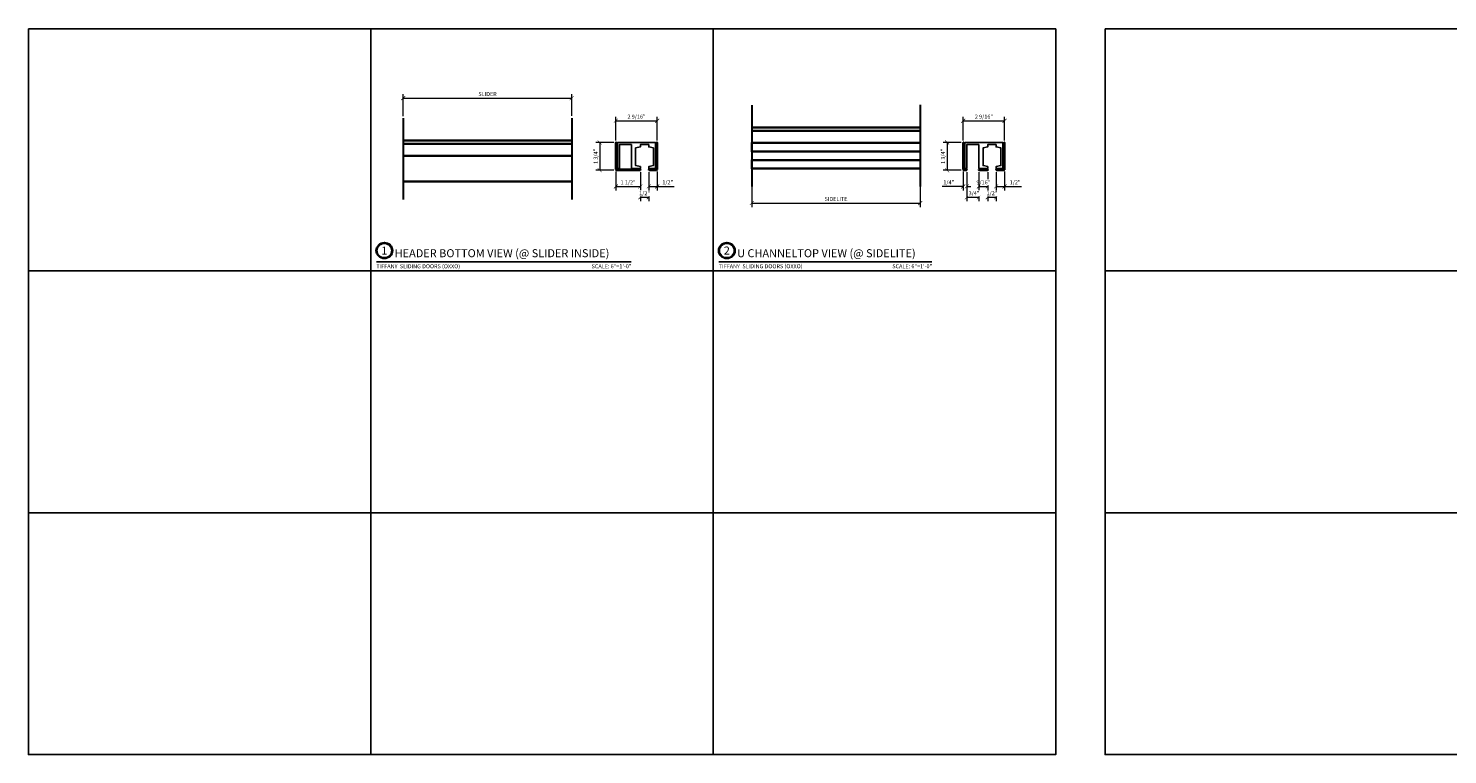
# Model space of a CAD drawing. Units: inches. Extents: x 11427 to 24807, y -8811 to -2786.
# Drawn here: x 11619 to 11707, y -3268 to -3223 of the extents above; entities that cross this region are included whole.
import ezdxf
from ezdxf.enums import TextEntityAlignment as Align

# ---------------------------------------------------------------- set-up
doc = ezdxf.new("R2010")
doc.units = ezdxf.units.IN
doc.header["$LTSCALE"] = 0.5
doc.header["$MEASUREMENT"] = 0
doc.header["$PDSIZE"] = 1
doc.layers.get('Defpoints').update_dxf_attribs({"color": 251, "lineweight": 0})
for name, color, linetype, lineweight in [('Border', 7, 'Continuous', 25), ('Dimensions', 7, 'Continuous', 13), ('PRL - Frame', 134, 'Continuous', 35), ('Symbols', 6, 'Continuous', 30)]:
    doc.layers.add(name, color=color, linetype=linetype, lineweight=lineweight)
doc.layers.add('PRL-Profile', color=5, linetype='Continuous')
doc.styles.get("Standard").update_dxf_attribs({"font": 'arial.ttf'})
doc.dimstyles.new('PRL-3$0', dxfattribs={"dimtxt": 0.125, "dimasz": 0.125, "dimexe": 0.125, "dimexo": 0.0625, "dimgap": 0.0625, "dimtad": 1, "dimdec": 4, "dimzin": 3, "dimdsep": 46, "dimlunit": 4, "dimtxsty": 'Standard', "dimblk": 'ARCHTICK', "dimcen": 0, "dimclrd": 256, "dimclre": 256, "dimclrt": 256, "dimazin": 0, "dimtfac": 1, "dimtdec": 4, "dimtofl": 0, "dimtmove": 0, "dimatfit": 3, "dimfxl": 0.125, "dimtfill": 1, "dimfrac": 2, "dimtolj": 1, "dimtzin": 0, "dimlwd": -1, "dimlwe": -1, "dimarcsym": 0})

# ---------------------------------------------------------------- blocks, each defined once
blk = doc.blocks.new('*U68')
at = {"const_width": 0.05}
blk.add_lwpolyline([(0, 0), (7.938, 0)], dxfattribs=at)
at = {"ltscale": 0.25}
for radius in [0.25, 0.231]:
    blk.add_circle((0.25, 0.35), radius, dxfattribs=at)
at = {"flags": 8}
blk.add_attdef('#', text='', height=0.25, dxfattribs=at).set_placement((0.25, 0.35), align=Align.MIDDLE_CENTER)
at = {"ltscale": 0.25, "flags": 8}
for tag, p in [('VIEWNAME2', (0.57, 0.439)), ('VIEWNAME1', (0.57, 0.064))]:
    blk.add_attdef(tag, text='', height=0.25, dxfattribs=at).set_placement(p, align=Align.BOTTOM_LEFT)
blk.add_attdef('ARCH_REF:', text='', height=0.125, dxfattribs=at).set_placement((0, -0.076), align=Align.TOP_LEFT)
blk.add_attdef('SCALE', text='', height=0.125, dxfattribs=at).set_placement((7.938, -0.076), align=Align.TOP_RIGHT)
blk = doc.blocks.new('*U66')
at = {"const_width": 0.05}
blk.add_lwpolyline([(0, 0), (6.639, 0)], dxfattribs=at)
at = {"ltscale": 0.25}
for radius in [0.25, 0.231]:
    blk.add_circle((0.25, 0.35), radius, dxfattribs=at)
at = {"flags": 8}
blk.add_attdef('#', text='', height=0.25, dxfattribs=at).set_placement((0.25, 0.35), align=Align.MIDDLE_CENTER)
at = {"ltscale": 0.25, "flags": 8}
for tag, p in [('VIEWNAME2', (0.57, 0.439)), ('VIEWNAME1', (0.57, 0.064))]:
    blk.add_attdef(tag, text='', height=0.25, dxfattribs=at).set_placement(p, align=Align.BOTTOM_LEFT)
blk.add_attdef('ARCH_REF:', text='', height=0.125, dxfattribs=at).set_placement((0, -0.076), align=Align.TOP_LEFT)
blk.add_attdef('SCALE', text='', height=0.125, dxfattribs=at).set_placement((6.639, -0.076), align=Align.TOP_RIGHT)
blk = doc.blocks.new('_ArchTick')
at = {"color": 0, "linetype": 'ByBlock', "const_width": 0.15}
blk.add_lwpolyline([(-0.5, -0.5), (0.5, 0.5)], dxfattribs=at)
blk = doc.blocks.new('*D65')
at = {"layer": 'Defpoints', "color": 0, "transparency": 16777216}
for p in [(11664.037, -3231.269), (11674.521, -3231.269), (11674.521, -3233.945)]:
    blk.add_point(p, dxfattribs=at)
at = {"layer": 'Dimensions', "transparency": 16777216}
for p, q in [((11664.037, -3231.394), (11664.037, -3234.195)), ((11674.521, -3231.394), (11674.521, -3234.195)), ((11664.037, -3233.945), (11674.521, -3233.945))]:
    blk.add_line(p, q, dxfattribs=at)
at = {"layer": 'Dimensions', "transparency": 16777216, "xscale": 0.25, "yscale": 0.25, "zscale": 0.25, "rotation": 180}
blk.add_blockref('_ArchTick', (11664.037, -3233.945), dxfattribs=at)
at = {"layer": 'Dimensions', "transparency": 16777216, "xscale": 0.25, "yscale": 0.25, "zscale": 0.25}
blk.add_blockref('_ArchTick', (11674.521, -3233.945), dxfattribs=at)
at = {"layer": 'Dimensions', "transparency": 16777216, "insert": (11669.279, -3233.691), "char_height": 0.25, "attachment_point": 5, "bg_fill": 3, "box_fill_scale": 1.25, "bg_fill_color": 256, "bg_fill_true_color": 13158600, "bg_fill_transparency": 0}
blk.add_mtext('\\A1;SIDELITE', dxfattribs=at)
blk = doc.blocks.new('*D67')
at = {"layer": 'Defpoints', "color": 0, "transparency": 16777216}
for p in [(11652.833, -3227.415), (11642.35, -3228.659), (11652.833, -3228.653)]:
    blk.add_point(p, dxfattribs=at)
at = {"layer": 'Dimensions', "transparency": 16777216}
for p, q in [((11642.35, -3228.534), (11642.35, -3227.165)), ((11652.833, -3228.528), (11652.833, -3227.165)), ((11642.35, -3227.415), (11652.833, -3227.415))]:
    blk.add_line(p, q, dxfattribs=at)
at = {"layer": 'Dimensions', "transparency": 16777216, "xscale": 0.25, "yscale": 0.25, "zscale": 0.25, "rotation": 180}
blk.add_blockref('_ArchTick', (11642.35, -3227.415), dxfattribs=at)
at = {"layer": 'Dimensions', "transparency": 16777216, "xscale": 0.25, "yscale": 0.25, "zscale": 0.25}
blk.add_blockref('_ArchTick', (11652.833, -3227.415), dxfattribs=at)
at = {"layer": 'Dimensions', "transparency": 16777216, "insert": (11647.591, -3227.161), "char_height": 0.25, "attachment_point": 5, "bg_fill": 3, "box_fill_scale": 1.25, "bg_fill_color": 256, "bg_fill_true_color": 13158600, "bg_fill_transparency": 0}
blk.add_mtext('\\A1;SLIDER', dxfattribs=at)
blk = doc.blocks.new('*D87')
at = {"layer": 'Defpoints', "color": 0, "transparency": 16777216}
for p in [(11658.153, -3228.823), (11655.575, -3230.179), (11658.153, -3230.179)]:
    blk.add_point(p, dxfattribs=at)
at = {"layer": 'Dimensions', "transparency": 16777216}
for p, q in [((11655.575, -3230.054), (11655.575, -3228.573)), ((11655.575, -3228.823), (11658.153, -3228.823)), ((11658.153, -3230.054), (11658.153, -3228.573))]:
    blk.add_line(p, q, dxfattribs=at)
at = {"layer": 'Dimensions', "transparency": 16777216, "xscale": 0.25, "yscale": 0.25, "zscale": 0.25, "rotation": 180}
blk.add_blockref('_ArchTick', (11655.575, -3228.823), dxfattribs=at)
at = {"layer": 'Dimensions', "transparency": 16777216, "xscale": 0.25, "yscale": 0.25, "zscale": 0.25}
blk.add_blockref('_ArchTick', (11658.153, -3228.823), dxfattribs=at)
at = {"layer": 'Dimensions', "transparency": 16777216, "insert": (11656.864, -3228.569), "char_height": 0.25, "attachment_point": 5, "bg_fill": 3, "box_fill_scale": 1.25, "bg_fill_color": 256, "bg_fill_true_color": 13158600, "bg_fill_transparency": 0}
blk.add_mtext('\\A1;2 9/16"', dxfattribs=at)
blk = doc.blocks.new('*D88')
at = {"layer": 'Defpoints', "color": 0, "transparency": 16777216}
for p in [(11655.575, -3230.179), (11655.575, -3231.904)]:
    blk.add_point(p, dxfattribs=at)
at = {"layer": 'Dimensions', "transparency": 16777216}
for p, q in [((11655.45, -3230.179), (11654.324, -3230.179)), ((11654.574, -3230.179), (11654.574, -3231.904)), ((11655.45, -3231.904), (11654.324, -3231.904))]:
    blk.add_line(p, q, dxfattribs=at)
at = {"layer": 'Dimensions', "transparency": 16777216, "xscale": 0.25, "yscale": 0.25, "zscale": 0.25}
for p, rotation in [((11654.574, -3230.179), 90), ((11654.574, -3231.904), 270)]:
    blk.add_blockref('_ArchTick', p, dxfattribs=dict(at, rotation=rotation))
at = {"layer": 'Dimensions', "transparency": 16777216, "insert": (11654.32, -3231.042), "char_height": 0.25, "attachment_point": 5, "rotation": 90, "bg_fill": 3, "box_fill_scale": 1.25, "bg_fill_color": 256, "bg_fill_true_color": 13158600, "bg_fill_transparency": 0}
blk.add_mtext('\\A1;1 3/4"', dxfattribs=at)
at = {"layer": 'Defpoints', "color": 0, "transparency": 16777216}
blk.add_point((11654.574, -3231.904), dxfattribs=at)
blk = doc.blocks.new('*D89')
at = {"layer": 'Defpoints', "color": 0, "transparency": 16777216}
for p in [(11655.577, -3231.864), (11657.105, -3231.904)]:
    blk.add_point(p, dxfattribs=at)
at = {"layer": 'Dimensions', "transparency": 16777216}
for p, q in [((11655.577, -3231.989), (11655.577, -3233.163)), ((11657.105, -3232.029), (11657.105, -3233.163)), ((11655.577, -3232.913), (11657.105, -3232.913))]:
    blk.add_line(p, q, dxfattribs=at)
at = {"layer": 'Dimensions', "transparency": 16777216, "xscale": 0.25, "yscale": 0.25, "zscale": 0.25, "rotation": 180}
blk.add_blockref('_ArchTick', (11655.577, -3232.913), dxfattribs=at)
at = {"layer": 'Dimensions', "transparency": 16777216, "xscale": 0.25, "yscale": 0.25, "zscale": 0.25}
blk.add_blockref('_ArchTick', (11657.105, -3232.913), dxfattribs=at)
at = {"layer": 'Dimensions', "transparency": 16777216, "insert": (11656.341, -3232.658), "char_height": 0.25, "attachment_point": 5, "bg_fill": 3, "box_fill_scale": 1.25, "bg_fill_color": 256, "bg_fill_true_color": 13158600, "bg_fill_transparency": 0}
blk.add_mtext('\\A1;1 1/2"', dxfattribs=at)
at = {"layer": 'Defpoints', "color": 0, "transparency": 16777216}
blk.add_point((11657.105, -3232.913), dxfattribs=at)
blk = doc.blocks.new('*D90')
at = {"layer": 'Defpoints', "color": 0, "transparency": 16777216}
for p in [(11657.105, -3231.904), (11657.625, -3231.904)]:
    blk.add_point(p, dxfattribs=at)
at = {"layer": 'Dimensions', "transparency": 16777216}
for p, q in [((11657.105, -3232.029), (11657.105, -3233.838)), ((11657.625, -3232.029), (11657.625, -3233.838)), ((11657.105, -3233.588), (11657.625, -3233.588))]:
    blk.add_line(p, q, dxfattribs=at)
at = {"layer": 'Dimensions', "transparency": 16777216, "xscale": 0.25, "yscale": 0.25, "zscale": 0.25, "rotation": 180}
blk.add_blockref('_ArchTick', (11657.105, -3233.588), dxfattribs=at)
at = {"layer": 'Dimensions', "transparency": 16777216, "xscale": 0.25, "yscale": 0.25, "zscale": 0.25}
blk.add_blockref('_ArchTick', (11657.625, -3233.588), dxfattribs=at)
at = {"layer": 'Dimensions', "transparency": 16777216, "insert": (11657.365, -3233.334), "char_height": 0.25, "attachment_point": 5, "bg_fill": 3, "box_fill_scale": 1.25, "bg_fill_color": 256, "bg_fill_true_color": 13158600, "bg_fill_transparency": 0}
blk.add_mtext('\\A1;1/2"', dxfattribs=at)
at = {"layer": 'Defpoints', "color": 0, "transparency": 16777216}
blk.add_point((11657.625, -3233.588), dxfattribs=at)
blk = doc.blocks.new('*D91')
at = {"layer": 'Defpoints', "color": 0, "transparency": 16777216}
for p in [(11657.625, -3231.904), (11658.153, -3231.851)]:
    blk.add_point(p, dxfattribs=at)
at = {"layer": 'Dimensions', "transparency": 16777216}
for p, q in [((11657.625, -3232.029), (11657.625, -3233.159)), ((11658.153, -3231.976), (11658.153, -3233.159)), ((11657.625, -3232.909), (11658.153, -3232.909)), ((11658.153, -3232.909), (11659.208, -3232.909))]:
    blk.add_line(p, q, dxfattribs=at)
at = {"layer": 'Dimensions', "transparency": 16777216, "xscale": 0.25, "yscale": 0.25, "zscale": 0.25, "rotation": 180}
blk.add_blockref('_ArchTick', (11657.625, -3232.909), dxfattribs=at)
at = {"layer": 'Dimensions', "transparency": 16777216, "xscale": 0.25, "yscale": 0.25, "zscale": 0.25}
blk.add_blockref('_ArchTick', (11658.153, -3232.909), dxfattribs=at)
at = {"layer": 'Dimensions', "transparency": 16777216, "insert": (11658.806, -3232.655), "char_height": 0.25, "attachment_point": 5, "bg_fill": 3, "box_fill_scale": 1.25, "bg_fill_color": 256, "bg_fill_true_color": 13158600, "bg_fill_transparency": 0}
blk.add_mtext('\\A1;1/2"', dxfattribs=at)
at = {"layer": 'Defpoints', "color": 0, "transparency": 16777216}
blk.add_point((11658.153, -3232.909), dxfattribs=at)
blk = doc.blocks.new('*D92')
at = {"layer": 'Defpoints', "color": 0, "transparency": 16777216}
for p in [(11679.773, -3228.823), (11677.195, -3230.179), (11679.773, -3230.179)]:
    blk.add_point(p, dxfattribs=at)
at = {"layer": 'Dimensions', "transparency": 16777216}
for p, q in [((11677.195, -3230.054), (11677.195, -3228.573)), ((11677.195, -3228.823), (11679.773, -3228.823)), ((11679.773, -3230.054), (11679.773, -3228.573))]:
    blk.add_line(p, q, dxfattribs=at)
at = {"layer": 'Dimensions', "transparency": 16777216, "xscale": 0.25, "yscale": 0.25, "zscale": 0.25, "rotation": 180}
blk.add_blockref('_ArchTick', (11677.195, -3228.823), dxfattribs=at)
at = {"layer": 'Dimensions', "transparency": 16777216, "xscale": 0.25, "yscale": 0.25, "zscale": 0.25}
blk.add_blockref('_ArchTick', (11679.773, -3228.823), dxfattribs=at)
at = {"layer": 'Dimensions', "transparency": 16777216, "insert": (11678.484, -3228.569), "char_height": 0.25, "attachment_point": 5, "bg_fill": 3, "box_fill_scale": 1.25, "bg_fill_color": 256, "bg_fill_true_color": 13158600, "bg_fill_transparency": 0}
blk.add_mtext('\\A1;2 9/16"', dxfattribs=at)
blk = doc.blocks.new('*D93')
at = {"layer": 'Defpoints', "color": 0, "transparency": 16777216}
for p in [(11677.195, -3230.179), (11677.195, -3231.904)]:
    blk.add_point(p, dxfattribs=at)
at = {"layer": 'Dimensions', "transparency": 16777216}
for p, q in [((11677.07, -3230.179), (11675.944, -3230.179)), ((11676.194, -3230.179), (11676.194, -3231.904)), ((11677.07, -3231.904), (11675.944, -3231.904))]:
    blk.add_line(p, q, dxfattribs=at)
at = {"layer": 'Dimensions', "transparency": 16777216, "xscale": 0.25, "yscale": 0.25, "zscale": 0.25}
for p, rotation in [((11676.194, -3230.179), 90), ((11676.194, -3231.904), 270)]:
    blk.add_blockref('_ArchTick', p, dxfattribs=dict(at, rotation=rotation))
at = {"layer": 'Dimensions', "transparency": 16777216, "insert": (11675.94, -3231.042), "char_height": 0.25, "attachment_point": 5, "rotation": 90, "bg_fill": 3, "box_fill_scale": 1.25, "bg_fill_color": 256, "bg_fill_true_color": 13158600, "bg_fill_transparency": 0}
blk.add_mtext('\\A1;1 3/4"', dxfattribs=at)
at = {"layer": 'Defpoints', "color": 0, "transparency": 16777216}
blk.add_point((11676.194, -3231.904), dxfattribs=at)
blk = doc.blocks.new('*D94')
at = {"layer": 'Defpoints', "color": 0, "transparency": 16777216}
for p in [(11677.197, -3231.864), (11677.421, -3231.904), (11677.421, -3232.908)]:
    blk.add_point(p, dxfattribs=at)
at = {"layer": 'Dimensions', "transparency": 16777216}
for p, q in [((11677.197, -3231.989), (11677.197, -3233.158)), ((11677.421, -3232.029), (11677.421, -3233.158)), ((11677.197, -3232.908), (11675.892, -3232.908)), ((11677.421, -3232.908), (11677.671, -3232.908))]:
    blk.add_line(p, q, dxfattribs=at)
at = {"layer": 'Dimensions', "transparency": 16777216, "xscale": 0.25, "yscale": 0.25, "zscale": 0.25}
blk.add_blockref('_ArchTick', (11677.197, -3232.908), dxfattribs=at)
at = {"layer": 'Dimensions', "transparency": 16777216, "xscale": 0.25, "yscale": 0.25, "zscale": 0.25, "rotation": 180}
blk.add_blockref('_ArchTick', (11677.421, -3232.908), dxfattribs=at)
at = {"layer": 'Dimensions', "transparency": 16777216, "insert": (11676.295, -3232.654), "char_height": 0.25, "attachment_point": 5, "bg_fill": 3, "box_fill_scale": 1.25, "bg_fill_color": 256, "bg_fill_true_color": 13158600, "bg_fill_transparency": 0}
blk.add_mtext('\\A1;1/4"', dxfattribs=at)
blk = doc.blocks.new('*D95')
at = {"layer": 'Defpoints', "color": 0, "transparency": 16777216}
for p in [(11678.725, -3231.904), (11679.245, -3231.904)]:
    blk.add_point(p, dxfattribs=at)
at = {"layer": 'Dimensions', "transparency": 16777216}
for p, q in [((11678.725, -3232.029), (11678.725, -3233.838)), ((11679.245, -3232.029), (11679.245, -3233.838)), ((11678.725, -3233.588), (11679.245, -3233.588))]:
    blk.add_line(p, q, dxfattribs=at)
at = {"layer": 'Dimensions', "transparency": 16777216, "xscale": 0.25, "yscale": 0.25, "zscale": 0.25, "rotation": 180}
blk.add_blockref('_ArchTick', (11678.725, -3233.588), dxfattribs=at)
at = {"layer": 'Dimensions', "transparency": 16777216, "xscale": 0.25, "yscale": 0.25, "zscale": 0.25}
blk.add_blockref('_ArchTick', (11679.245, -3233.588), dxfattribs=at)
at = {"layer": 'Dimensions', "transparency": 16777216, "insert": (11678.985, -3233.334), "char_height": 0.25, "attachment_point": 5, "bg_fill": 3, "box_fill_scale": 1.25, "bg_fill_color": 256, "bg_fill_true_color": 13158600, "bg_fill_transparency": 0}
blk.add_mtext('\\A1;1/2"', dxfattribs=at)
at = {"layer": 'Defpoints', "color": 0, "transparency": 16777216}
blk.add_point((11679.245, -3233.588), dxfattribs=at)
blk = doc.blocks.new('*D96')
at = {"layer": 'Defpoints', "color": 0, "transparency": 16777216}
for p in [(11679.245, -3231.904), (11679.773, -3231.851)]:
    blk.add_point(p, dxfattribs=at)
at = {"layer": 'Dimensions', "transparency": 16777216}
for p, q in [((11679.245, -3232.029), (11679.245, -3233.159)), ((11679.773, -3231.976), (11679.773, -3233.159)), ((11679.245, -3232.909), (11679.773, -3232.909)), ((11679.773, -3232.909), (11680.828, -3232.909))]:
    blk.add_line(p, q, dxfattribs=at)
at = {"layer": 'Dimensions', "transparency": 16777216, "xscale": 0.25, "yscale": 0.25, "zscale": 0.25, "rotation": 180}
blk.add_blockref('_ArchTick', (11679.245, -3232.909), dxfattribs=at)
at = {"layer": 'Dimensions', "transparency": 16777216, "xscale": 0.25, "yscale": 0.25, "zscale": 0.25}
blk.add_blockref('_ArchTick', (11679.773, -3232.909), dxfattribs=at)
at = {"layer": 'Dimensions', "transparency": 16777216, "insert": (11680.426, -3232.655), "char_height": 0.25, "attachment_point": 5, "bg_fill": 3, "box_fill_scale": 1.25, "bg_fill_color": 256, "bg_fill_true_color": 13158600, "bg_fill_transparency": 0}
blk.add_mtext('\\A1;1/2"', dxfattribs=at)
at = {"layer": 'Defpoints', "color": 0, "transparency": 16777216}
blk.add_point((11679.773, -3232.909), dxfattribs=at)
blk = doc.blocks.new('*D97')
at = {"layer": 'Defpoints', "color": 0, "transparency": 16777216}
for p in [(11678.171, -3231.904), (11678.725, -3231.904)]:
    blk.add_point(p, dxfattribs=at)
at = {"layer": 'Dimensions', "transparency": 16777216}
for p, q in [((11678.171, -3232.029), (11678.171, -3233.159)), ((11678.725, -3232.029), (11678.725, -3233.159)), ((11678.171, -3232.909), (11678.725, -3232.909))]:
    blk.add_line(p, q, dxfattribs=at)
at = {"layer": 'Dimensions', "transparency": 16777216, "xscale": 0.25, "yscale": 0.25, "zscale": 0.25, "rotation": 180}
blk.add_blockref('_ArchTick', (11678.171, -3232.909), dxfattribs=at)
at = {"layer": 'Dimensions', "transparency": 16777216, "xscale": 0.25, "yscale": 0.25, "zscale": 0.25}
blk.add_blockref('_ArchTick', (11678.725, -3232.909), dxfattribs=at)
at = {"layer": 'Dimensions', "transparency": 16777216, "insert": (11678.448, -3232.655), "char_height": 0.25, "attachment_point": 5, "bg_fill": 3, "box_fill_scale": 1.25, "bg_fill_color": 256, "bg_fill_true_color": 13158600, "bg_fill_transparency": 0}
blk.add_mtext('\\A1;9/16"', dxfattribs=at)
at = {"layer": 'Defpoints', "color": 0, "transparency": 16777216}
blk.add_point((11678.725, -3232.909), dxfattribs=at)
blk = doc.blocks.new('*D98')
at = {"layer": 'Defpoints', "color": 0, "transparency": 16777216}
for p in [(11677.421, -3231.904), (11678.171, -3231.904)]:
    blk.add_point(p, dxfattribs=at)
at = {"layer": 'Dimensions', "transparency": 16777216}
for p, q in [((11677.421, -3232.029), (11677.421, -3233.838)), ((11678.171, -3232.029), (11678.171, -3233.838)), ((11677.421, -3233.588), (11678.171, -3233.588))]:
    blk.add_line(p, q, dxfattribs=at)
at = {"layer": 'Dimensions', "transparency": 16777216, "xscale": 0.25, "yscale": 0.25, "zscale": 0.25, "rotation": 180}
blk.add_blockref('_ArchTick', (11677.421, -3233.588), dxfattribs=at)
at = {"layer": 'Dimensions', "transparency": 16777216, "xscale": 0.25, "yscale": 0.25, "zscale": 0.25}
blk.add_blockref('_ArchTick', (11678.171, -3233.588), dxfattribs=at)
at = {"layer": 'Dimensions', "transparency": 16777216, "insert": (11677.87, -3233.334), "char_height": 0.25, "attachment_point": 5, "bg_fill": 3, "box_fill_scale": 1.25, "bg_fill_color": 256, "bg_fill_true_color": 13158600, "bg_fill_transparency": 0}
blk.add_mtext('\\A1;3/4"', dxfattribs=at)
at = {"layer": 'Defpoints', "color": 0, "transparency": 16777216}
blk.add_point((11678.171, -3233.588), dxfattribs=at)

msp = doc.modelspace()

# ---------------------------------------------------------------- linework, layer by layer
at = {"layer": 'Border'}
for p, q in [((11640.33001, -3268.27145), (11640.33001, -3223.10645)), ((11661.64272, -3268.27145), (11661.64272, -3223.0757)), ((11619.0173, -3238.16145), (11682.95543, -3238.16145)), ((11686.02938, -3238.16145), (11749.96751, -3238.16145)), ((11619.0173, -3253.21645), (11682.95543, -3253.21645)), ((11686.02938, -3253.21645), (11749.96751, -3253.21645))]:
    msp.add_line(p, q, dxfattribs=at)
msp.add_lwpolyline([(11686.02938, -3223.10645), (11749.96751, -3223.10645), (11749.96751, -3268.27145), (11686.02938, -3268.27145)], close=True, dxfattribs=at)
at = {"layer": 'PRL - Frame'}
for points in [[(11674.52085, -3229.23402), (11664.03695, -3229.23402)], [(11664.03695, -3229.23402), (11674.52085, -3229.23402)], [(11674.52085, -3229.44446), (11664.03695, -3229.44446)], [(11652.83344, -3230.04521), (11642.34953, -3230.04521)], [(11642.34953, -3230.04521), (11652.83344, -3230.04521)], [(11652.83344, -3230.25565), (11642.34953, -3230.25565)], [(11674.52085, -3230.74696), (11664.03695, -3230.74696), (11664.03695, -3230.19446), (11674.52085, -3230.19446)], [(11652.83344, -3231.00565), (11642.34953, -3231.00565)], [(11642.34953, -3232.60771), (11652.83344, -3232.60771)]]:
    msp.add_lwpolyline(points, dxfattribs=at)
for points in [[(11657.10503, -3231.90441), (11655.62909, -3231.90441, -0.41421356), (11655.57546, -3231.85079), (11655.57546, -3230.17889), (11655.61346, -3230.17889), (11655.61346, -3231.85079, 0.41421356), (11655.62909, -3231.86641), (11657.10503, -3231.86641)], [(11657.62504, -3231.90441), (11657.62504, -3231.86641), (11658.09942, -3231.86641, 0.41421356), (11658.11505, -3231.85079), (11658.11505, -3230.17889), (11658.15305, -3230.17889), (11658.15305, -3231.85079, -0.41421356), (11658.09942, -3231.90441)], [(11677.42088, -3231.90441), (11677.42088, -3231.86641), (11677.249, -3231.86641, -0.41421356), (11677.23338, -3231.85079), (11677.23338, -3230.17889), (11677.19538, -3230.17889), (11677.19538, -3231.85079, 0.41421356), (11677.249, -3231.90441)], [(11679.24496, -3231.90441), (11679.71934, -3231.90441, 0.41421356), (11679.77297, -3231.85079), (11679.77297, -3230.17889), (11679.73497, -3230.17889), (11679.73497, -3231.85079, -0.41421356), (11679.71934, -3231.86641), (11679.24496, -3231.86641)]]:
    msp.add_lwpolyline(points, format="xyb", close=True, dxfattribs=at)
msp.add_lwpolyline([(11678.17089, -3231.86641), (11678.7234, -3231.86641), (11678.7234, -3231.90441), (11678.17089, -3231.90441)], close=True, dxfattribs=at)
at = {"layer": 'PRL-Profile'}
for points in [[(11656.55253, -3230.30389), (11656.55253, -3231.80391), (11657.10503, -3231.80391), (11657.10503, -3231.67491), (11656.81003, -3231.61241), (11656.81003, -3230.5164), (11657.10503, -3230.4539), (11657.10503, -3230.30389), (11657.62504, -3230.30389), (11657.62504, -3230.4539), (11657.92004, -3230.5164), (11657.92004, -3231.61241), (11657.62504, -3231.67491), (11657.62504, -3231.80391), (11658.05254, -3231.80391), (11658.05254, -3230.17889), (11655.67752, -3230.17889), (11655.67752, -3231.80391), (11655.80252, -3231.80391), (11655.80252, -3230.30389)], [(11678.17089, -3230.30389), (11678.17089, -3231.80391), (11678.7234, -3231.80391), (11678.7234, -3231.67491), (11678.42839, -3231.61241), (11678.42839, -3230.5164), (11678.7234, -3230.4539), (11678.7234, -3230.30389), (11679.2434, -3230.30389), (11679.2434, -3230.4539), (11679.5384, -3230.5164), (11679.5384, -3231.61241), (11679.2434, -3231.67491), (11679.2434, -3231.80391), (11679.67091, -3231.80391), (11679.67091, -3230.17889), (11677.29588, -3230.17889), (11677.29588, -3231.80391), (11677.42088, -3231.80391), (11677.42088, -3230.30389)]]:
    msp.add_lwpolyline(points, close=True, dxfattribs=at)

# ---------------------------------------------------------------- block references
at = {"layer": 'Symbols', "xscale": 2, "yscale": 2, "zscale": 2}
for name, p, values in [('*U68', (11640.67148, -3237.60235), {'SCALE': 'SCALE: 6"=1\'-0"', 'VIEWNAME1': 'HEADER BOTTOM VIEW (@ SLIDER INSIDE)', '#': '1', 'ARCH_REF:': 'TIFFANY  SLIDING DOORS (OXXO)'}), ('*U66', (11661.98419, -3237.60235), {'SCALE': 'SCALE: 6"=1\'-0"', 'VIEWNAME1': 'U CHANNELTOP VIEW (@ SIDELITE)', '#': '2', 'ARCH_REF:': 'TIFFANY  SLIDING DOORS (OXXO)'})]:
    msp.add_blockref(name, p, dxfattribs=at).add_auto_attribs(values)

# ---------------------------------------------------------------- dimensions: what is measured, and where the dimension line sits
at = {"layer": 'Dimensions'}
dim = msp.add_linear_dim(base=(11674.52085, -3233.94521), p1=(11664.03695, -3231.26852), p2=(11674.52085, -3231.26852), text='SIDELITE', dimstyle='PRL-3$0', dxfattribs=at)
dim.commit()
dim.dimension.update_dxf_attribs({"geometry": '*D65', "text_midpoint": (11669.2789, -3233.94521), "dimtype": 160})

# ---------------------------------------------------------------- next in the draw order: linework, layer by layer
at = {"layer": 'Border'}
msp.add_lwpolyline([(11619.0173, -3223.10645), (11682.95543, -3223.10645), (11682.95543, -3268.27145), (11619.0173, -3268.27145)], close=True, dxfattribs=at)
at = {"layer": 'PRL - Frame'}
for points in [[(11674.52085, -3231.26852), (11664.03695, -3231.26852), (11664.03695, -3231.79652), (11674.52085, -3231.79652)], [(11664.03695, -3231.79652), (11674.52085, -3231.79652)]]:
    msp.add_lwpolyline(points, dxfattribs=at)
at = {"layer": 'Symbols'}
for points in [[(11664.03695, -3227.84755), (11664.03695, -3232.90591)], [(11674.52085, -3227.84193), (11674.52085, -3232.90591)]]:
    msp.add_lwpolyline(points, dxfattribs=at)

# ---------------------------------------------------------------- next in the draw order: dimensions: what is measured, and where the dimension line sits
at = {"layer": 'Dimensions'}
dim = msp.add_linear_dim(base=(11652.83344, -3227.41496), p1=(11642.34953, -3228.65873), p2=(11652.83344, -3228.65311), text='SLIDER', dimstyle='PRL-3$0', dxfattribs=at)
dim.commit()
dim.dimension.update_dxf_attribs({"geometry": '*D67', "text_midpoint": (11647.59149, -3227.1607)})
for base, p1, p2, picture, middle in [((11658.15305, -3228.82277), (11655.57546, -3230.17889), (11658.15305, -3230.17889), '*D87', (11656.86425, -3228.5685)), ((11679.77297, -3228.82277), (11677.19538, -3230.17889), (11679.77297, -3230.17889), '*D92', (11678.48417, -3228.5685))]:
    dim = msp.add_linear_dim(base=base, p1=p1, p2=p2, dimstyle='PRL-3$0', dxfattribs=at)
    dim.commit()
    dim.dimension.update_dxf_attribs({"geometry": picture, "text_midpoint": middle})
dim = msp.add_linear_dim(base=(11679.24496, -3233.58812), p1=(11678.72495, -3231.90441), p2=(11679.24496, -3231.90441), dimstyle='PRL-3$0', dxfattribs=at)
dim.commit()
dim.dimension.update_dxf_attribs({"geometry": '*D95', "text_midpoint": (11678.98496, -3233.58812), "dimtype": 160})

# ---------------------------------------------------------------- next in the draw order: linework, layer by layer
at = {"layer": 'Symbols'}
for points in [[(11642.34953, -3228.65873), (11642.34953, -3233.71709)], [(11652.83344, -3228.65311), (11652.83344, -3233.71709)]]:
    msp.add_lwpolyline(points, dxfattribs=at)

# ---------------------------------------------------------------- next in the draw order: dimensions: what is measured, and where the dimension line sits
at = {"layer": 'Dimensions'}
for base, p1, p2, picture, middle in [((11654.57446, -3231.90441), (11655.57546, -3230.17889), (11655.57546, -3231.90441), '*D88', (11654.32011, -3231.04165)), ((11676.19437, -3231.90441), (11677.19538, -3230.17889), (11677.19538, -3231.90441), '*D93', (11675.94003, -3231.04165))]:
    dim = msp.add_linear_dim(base=base, p1=p1, p2=p2, angle=90, dimstyle='PRL-3$0', dxfattribs=at)
    dim.commit()
    dim.dimension.update_dxf_attribs({"geometry": picture, "text_midpoint": middle})
dim = msp.add_linear_dim(base=(11679.77297, -3232.90935), p1=(11679.24496, -3231.90441), p2=(11679.77297, -3231.85079), dimstyle='PRL-3$0', dxfattribs=at)
dim.commit()
dim.dimension.update_dxf_attribs({"geometry": '*D96', "text_midpoint": (11680.42551, -3232.65509)})

# ---------------------------------------------------------------- next in the draw order: dimensions: what is measured, and where the dimension line sits
dim = msp.add_linear_dim(base=(11657.10503, -3232.9126), p1=(11655.57723, -3231.86446), p2=(11657.10503, -3231.90441), dimstyle='PRL-3$0', dxfattribs=at)
dim.commit()
dim.dimension.update_dxf_attribs({"geometry": '*D89', "text_midpoint": (11656.34113, -3232.65834)})
dim = msp.add_linear_dim(base=(11677.42088, -3232.90834), p1=(11677.19715, -3231.86446), p2=(11677.42088, -3231.90441), dimstyle='PRL-3$0', dxfattribs=at)
dim.commit()
dim.dimension.update_dxf_attribs({"geometry": '*D94', "text_midpoint": (11676.29461, -3232.90834), "dimtype": 160})

# ---------------------------------------------------------------- next in the draw order: dimensions: what is measured, and where the dimension line sits
for base, p1, p2, picture, middle in [((11657.62504, -3233.58812), (11657.10503, -3231.90441), (11657.62504, -3231.90441), '*D90', (11657.36504, -3233.58812)), ((11678.72495, -3232.90884), (11678.17089, -3231.90441), (11678.72495, -3231.90441), '*D97', (11678.44792, -3232.90884))]:
    dim = msp.add_linear_dim(base=base, p1=p1, p2=p2, dimstyle='PRL-3$0', dxfattribs=at)
    dim.commit()
    dim.dimension.update_dxf_attribs({"geometry": picture, "text_midpoint": middle, "dimtype": 160})

# ---------------------------------------------------------------- next in the draw order: dimensions: what is measured, and where the dimension line sits
dim = msp.add_linear_dim(base=(11658.15305, -3232.90935), p1=(11657.62504, -3231.90441), p2=(11658.15305, -3231.85079), dimstyle='PRL-3$0', dxfattribs=at)
dim.commit()
dim.dimension.update_dxf_attribs({"geometry": '*D91', "text_midpoint": (11658.80559, -3232.65509)})
dim = msp.add_linear_dim(base=(11678.17089, -3233.58812), p1=(11677.42088, -3231.90441), p2=(11678.17089, -3231.90441), dimstyle='PRL-3$0', dxfattribs=at)
dim.commit()
dim.dimension.update_dxf_attribs({"geometry": '*D98', "text_midpoint": (11677.86992, -3233.58812), "dimtype": 160})

doc.saveas('drawing.dxf')
